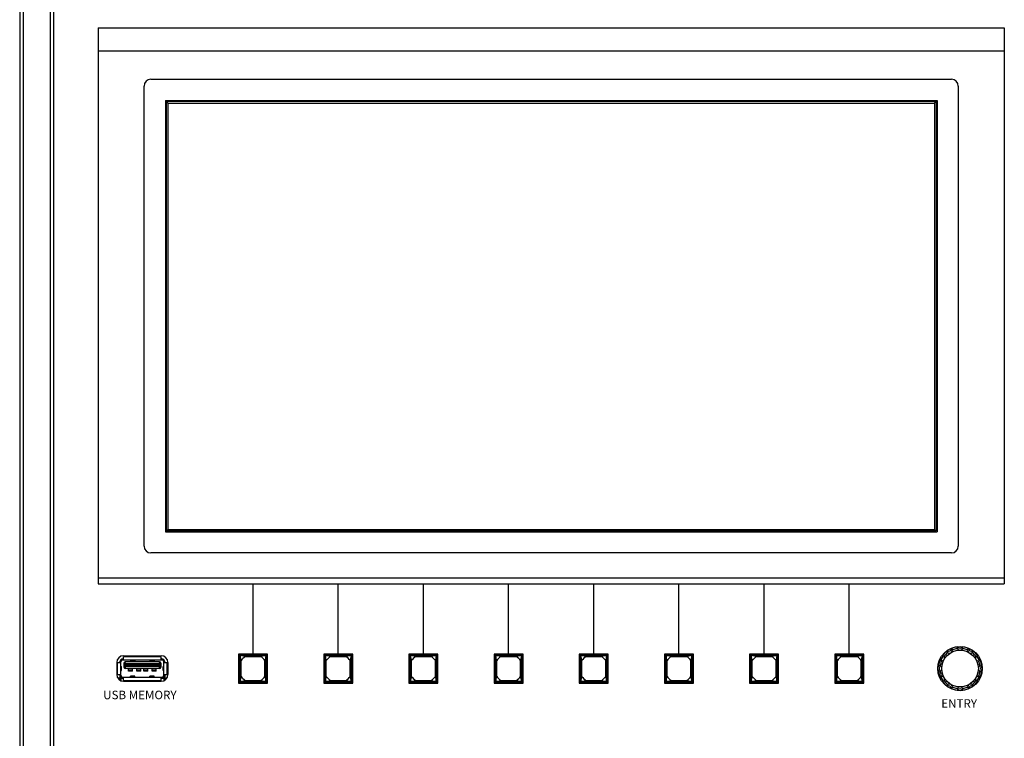
# Model space of a CAD drawing. Units: millimetres. Extents: x 0 to 1076, y 93 to 890.
# Drawn here: x 283 to 572, y 412 to 623 of the extents above; entities that cross this region are included whole.
import ezdxf

# ---------------------------------------------------------------- set-up
doc = ezdxf.new("R2010")
doc.units = ezdxf.units.MM
doc.layers.add('B-SILK', color=251, linetype='Continuous')
doc.styles.add('SILK', font='micross.ttf')

msp = doc.modelspace()

# ---------------------------------------------------------------- linework, layer by layer
for p, q in [((283.9, 642.23), (283.9, 94.23)), ((291.9, 94.23), (291.9, 642.23)), ((282.9, 641.23), (282.9, 95.23)), ((292.9, 95.23), (292.9, 641.23)), ((305.9, 620.21), (571.9, 620.21)), ((305.9, 620.21), (305.9, 457.04)), ((571.9, 620.21), (571.9, 457.04)), ((305.9, 613.44), (571.9, 613.44)), ((321.4, 605.14), (556.4, 605.14)), ((319.4, 468.14), (319.4, 603.14)), ((558.4, 603.14), (558.4, 468.14)), ((325.65, 598.91), (552.15, 598.91)), ((325.65, 598.91), (325.65, 472.36)), ((325.9, 598.67), (551.9, 598.67)), ((325.9, 598.67), (325.9, 472.61)), ((325.9, 598.67), (326.4, 598.09)), ((551.4, 598.09), (551.9, 598.67)), ((551.9, 598.67), (551.9, 472.61)), ((552.15, 598.91), (552.15, 472.36)), ((326.4, 598.09), (551.4, 598.09)), ((326.4, 598.09), (326.4, 473.02)), ((551.4, 598.09), (551.4, 473.02)), ((325.65, 472.36), (552.15, 472.36)), ((325.9, 472.61), (326.4, 473.02)), ((325.9, 472.61), (551.9, 472.61)), ((326.4, 473.02), (551.4, 473.02)), ((551.4, 473.02), (551.9, 472.61)), ((556.4, 466.14), (321.4, 466.14)), ((305.9, 458.82), (571.9, 458.82)), ((305.9, 457.04), (571.9, 457.04))]:
    msp.add_line(p, q)
for centre, start, end in [((321.4, 603.14), 90, 180), ((556.4, 603.14), 0, 90), ((321.4, 468.14), 180, 270), ((556.4, 468.14), 270, 0)]:
    msp.add_arc(centre, 2, start, end)
at = {"layer": 'B-SILK'}
for p, q in [((351.4, 436.48), (351.4, 457.04)), ((376.4, 436.48), (376.4, 457.04)), ((401.4, 436.48), (401.4, 457.04)), ((426.4, 436.48), (426.4, 457.04)), ((451.4, 436.48), (451.4, 457.04)), ((476.4, 436.48), (476.4, 457.04)), ((501.4, 436.48), (501.4, 457.04)), ((526.4, 436.48), (526.4, 457.04)), ((347.15, 436.48), (347.15, 427.98)), ((355.65, 436.48), (347.15, 436.48)), ((355.65, 427.98), (355.65, 436.48)), ((372.15, 436.48), (372.15, 427.98)), ((380.65, 436.48), (372.15, 436.48)), ((380.65, 427.98), (380.65, 436.48)), ((397.15, 436.48), (397.15, 427.98)), ((405.65, 436.48), (397.15, 436.48)), ((405.65, 427.98), (405.65, 436.48)), ((422.15, 436.48), (422.15, 427.98)), ((430.65, 436.48), (422.15, 436.48)), ((430.65, 427.98), (430.65, 436.48)), ((447.15, 436.48), (447.15, 427.98)), ((455.65, 436.48), (447.15, 436.48)), ((455.65, 427.98), (455.65, 436.48)), ((472.15, 436.48), (472.15, 427.98)), ((480.65, 436.48), (472.15, 436.48)), ((480.65, 427.98), (480.65, 436.48)), ((497.15, 436.48), (497.15, 427.98)), ((505.65, 436.48), (497.15, 436.48)), ((505.65, 427.98), (505.65, 436.48)), ((522.15, 436.48), (522.15, 427.98)), ((530.65, 436.48), (522.15, 436.48)), ((530.65, 427.98), (530.65, 436.48)), ((555.36, 436.84), (555.03, 437.29)), ((556.67, 437.6), (556.45, 438.11)), ((558.14, 438), (558.08, 438.54)), ((559.66, 438), (559.72, 438.54)), ((561.13, 437.6), (561.35, 438.11)), ((562.44, 436.84), (562.77, 437.29)), ((311.4, 433.98), (311.4, 430.48)), ((311.65, 430.58), (311.65, 433.88)), ((311.75, 433.98), (312.6, 433.98)), ((312.3, 433.98), (312.3, 434.18)), ((312.6, 430.28), (312.6, 434.18)), ((313.2, 435.08), (313.4, 435.08)), ((313.2, 434.78), (324.6, 434.78)), ((313.4, 435.98), (324.4, 435.98)), ((313.4, 434.78), (313.4, 435.63)), ((313.5, 435.73), (324.3, 435.73)), ((313.5, 433.83), (313.5, 432.63)), ((324.3, 433.63), (313.5, 433.63)), ((323.9, 434.23), (313.9, 434.23)), ((315.39, 434.78), (315.39, 434.48)), ((316.73, 434.48), (315.39, 434.48)), ((316.73, 434.78), (316.73, 434.48)), ((321.07, 434.78), (321.07, 434.48)), ((322.41, 434.48), (321.07, 434.48)), ((322.41, 434.78), (322.41, 434.48)), ((324.3, 433.83), (324.3, 432.63)), ((324.4, 434.78), (324.4, 435.63)), ((324.4, 435.08), (324.6, 435.08)), ((325.2, 430.28), (325.2, 434.18)), ((325.2, 433.98), (326.05, 433.98)), ((325.5, 433.98), (325.5, 434.18)), ((326.15, 430.58), (326.15, 433.88)), ((326.4, 433.98), (326.4, 430.48)), ((347.4, 436.23), (347.4, 428.23)), ((355.4, 436.23), (347.4, 436.23)), ((347.6, 436.03), (347.6, 428.43)), ((355.2, 436.03), (347.6, 436.03)), ((347.9, 429.9), (347.9, 434.55)), ((349.08, 435.73), (353.72, 435.73)), ((354.9, 429.9), (354.9, 434.55)), ((355.2, 428.43), (355.2, 436.03)), ((355.4, 428.23), (355.4, 436.23)), ((372.4, 436.23), (372.4, 428.23)), ((380.4, 436.23), (372.4, 436.23)), ((372.6, 436.03), (372.6, 428.43)), ((380.2, 436.03), (372.6, 436.03)), ((372.9, 429.9), (372.9, 434.55)), ((374.08, 435.73), (378.72, 435.73)), ((379.9, 429.9), (379.9, 434.55)), ((380.2, 428.43), (380.2, 436.03)), ((380.4, 428.23), (380.4, 436.23)), ((397.4, 436.23), (397.4, 428.23)), ((405.4, 436.23), (397.4, 436.23)), ((397.6, 436.03), (397.6, 428.43)), ((405.2, 436.03), (397.6, 436.03)), ((397.9, 429.9), (397.9, 434.55)), ((399.08, 435.73), (403.72, 435.73)), ((404.9, 429.9), (404.9, 434.55)), ((405.2, 428.43), (405.2, 436.03)), ((405.4, 428.23), (405.4, 436.23)), ((422.4, 436.23), (422.4, 428.23)), ((430.4, 436.23), (422.4, 436.23)), ((422.6, 436.03), (422.6, 428.43)), ((430.2, 436.03), (422.6, 436.03)), ((422.9, 429.9), (422.9, 434.55)), ((424.08, 435.73), (428.72, 435.73)), ((429.9, 429.9), (429.9, 434.55)), ((430.2, 428.43), (430.2, 436.03)), ((430.4, 428.23), (430.4, 436.23)), ((447.4, 436.23), (447.4, 428.23)), ((455.4, 436.23), (447.4, 436.23)), ((447.6, 436.03), (447.6, 428.43)), ((455.2, 436.03), (447.6, 436.03)), ((447.9, 429.9), (447.9, 434.55)), ((449.08, 435.73), (453.72, 435.73)), ((454.9, 429.9), (454.9, 434.55)), ((455.2, 428.43), (455.2, 436.03)), ((455.4, 428.23), (455.4, 436.23)), ((472.4, 436.23), (472.4, 428.23)), ((480.4, 436.23), (472.4, 436.23)), ((472.6, 436.03), (472.6, 428.43)), ((480.2, 436.03), (472.6, 436.03)), ((472.9, 429.9), (472.9, 434.55)), ((474.08, 435.73), (478.72, 435.73)), ((479.9, 429.9), (479.9, 434.55)), ((480.2, 428.43), (480.2, 436.03)), ((480.4, 428.23), (480.4, 436.23)), ((497.4, 436.23), (497.4, 428.23)), ((505.4, 436.23), (497.4, 436.23)), ((497.6, 436.03), (497.6, 428.43)), ((505.2, 436.03), (497.6, 436.03)), ((497.9, 429.9), (497.9, 434.55)), ((499.08, 435.73), (503.72, 435.73)), ((504.9, 429.9), (504.9, 434.55)), ((505.2, 428.43), (505.2, 436.03)), ((505.4, 428.23), (505.4, 436.23)), ((522.4, 436.23), (522.4, 428.23)), ((530.4, 436.23), (522.4, 436.23)), ((522.6, 436.03), (522.6, 428.43)), ((530.2, 436.03), (522.6, 436.03)), ((522.9, 429.9), (522.9, 434.55)), ((524.08, 435.73), (528.72, 435.73)), ((529.9, 429.9), (529.9, 434.55)), ((530.2, 428.43), (530.2, 436.03)), ((530.4, 428.23), (530.4, 436.23)), ((553.52, 434.45), (553.02, 434.68)), ((554.28, 435.77), (553.84, 436.09)), ((563.52, 435.77), (563.96, 436.09)), ((564.28, 434.45), (564.78, 434.68)), ((311.65, 431.51), (311.4, 431.47)), ((312.6, 432.82), (312.8, 432.82)), ((312.6, 431.63), (312.8, 431.63)), ((312.8, 431.63), (312.8, 432.82)), ((324.3, 433.23), (313.5, 433.23)), ((324.3, 432.83), (313.5, 432.83)), ((323.9, 432.23), (313.9, 432.23)), ((314.8, 431.48), (314.8, 432.23)), ((316, 431.78), (314.8, 431.78)), ((316, 431.63), (314.8, 431.63)), ((316, 431.48), (314.8, 431.48)), ((316, 431.48), (316, 432.23)), ((317.3, 431.48), (317.3, 432.23)), ((318.5, 431.78), (317.3, 431.78)), ((318.5, 431.63), (317.3, 431.63)), ((318.5, 431.48), (317.3, 431.48)), ((318.5, 431.48), (318.5, 432.23)), ((319.3, 431.48), (319.3, 432.23)), ((320.5, 431.78), (319.3, 431.78)), ((320.5, 431.63), (319.3, 431.63)), ((320.5, 431.48), (319.3, 431.48)), ((320.5, 431.48), (320.5, 432.23)), ((321.8, 431.48), (321.8, 432.23)), ((323, 431.78), (321.8, 431.78)), ((323, 431.63), (321.8, 431.63)), ((323, 431.48), (321.8, 431.48)), ((323, 431.48), (323, 432.23)), ((325.2, 432.82), (325, 432.82)), ((325, 431.63), (325, 432.82)), ((325.2, 431.63), (325, 431.63)), ((326.15, 431.51), (326.4, 431.47)), ((553.13, 432.98), (552.58, 433.04)), ((553.13, 431.47), (552.58, 431.41)), ((564.67, 432.98), (565.22, 433.04)), ((564.67, 431.47), (565.22, 431.41)), ((312.3, 429.39), (311.66, 429.5)), ((311.75, 430.48), (312.6, 430.48)), ((312.3, 430.28), (312.3, 430.48)), ((312.3, 430.48), (312.3, 428.81)), ((312.6, 429.6), (312.6, 428.64)), ((313.2, 429.68), (324.6, 429.68)), ((313.2, 429.38), (313.4, 429.38)), ((313.4, 428.83), (313.4, 429.68)), ((313.4, 428.48), (324.4, 428.48)), ((313.5, 428.73), (324.3, 428.73)), ((315.39, 429.68), (315.39, 429.98)), ((316.73, 429.98), (315.39, 429.98)), ((316.73, 429.68), (316.73, 429.98)), ((321.07, 429.68), (321.07, 429.98)), ((322.41, 429.98), (321.07, 429.98)), ((322.41, 429.68), (322.41, 429.98)), ((324.4, 428.83), (324.4, 429.68)), ((324.4, 429.38), (324.6, 429.38)), ((325.2, 430.48), (326.05, 430.48)), ((325.2, 429.6), (325.2, 428.64)), ((325.5, 430.28), (325.5, 430.48)), ((325.5, 430.48), (325.5, 428.81)), ((325.5, 429.39), (326.14, 429.5)), ((347.15, 427.98), (355.65, 427.98)), ((347.4, 428.23), (355.4, 428.23)), ((355.4, 428.23), (347.4, 428.23)), ((347.6, 428.43), (355.2, 428.43)), ((355.2, 428.43), (347.6, 428.43)), ((349.08, 428.73), (353.72, 428.73)), ((349.08, 428.73), (353.72, 428.73)), ((372.15, 427.98), (380.65, 427.98)), ((372.4, 428.23), (380.4, 428.23)), ((380.4, 428.23), (372.4, 428.23)), ((372.6, 428.43), (380.2, 428.43)), ((380.2, 428.43), (372.6, 428.43)), ((374.08, 428.73), (378.72, 428.73)), ((374.08, 428.73), (378.72, 428.73)), ((397.15, 427.98), (405.65, 427.98)), ((397.4, 428.23), (405.4, 428.23)), ((405.4, 428.23), (397.4, 428.23)), ((397.6, 428.43), (405.2, 428.43)), ((405.2, 428.43), (397.6, 428.43)), ((399.08, 428.73), (403.72, 428.73)), ((399.08, 428.73), (403.72, 428.73)), ((422.15, 427.98), (430.65, 427.98)), ((422.4, 428.23), (430.4, 428.23)), ((430.4, 428.23), (422.4, 428.23)), ((422.6, 428.43), (430.2, 428.43)), ((430.2, 428.43), (422.6, 428.43)), ((424.08, 428.73), (428.72, 428.73)), ((424.08, 428.73), (428.72, 428.73)), ((447.15, 427.98), (455.65, 427.98)), ((447.4, 428.23), (455.4, 428.23)), ((455.4, 428.23), (447.4, 428.23)), ((447.6, 428.43), (455.2, 428.43)), ((455.2, 428.43), (447.6, 428.43)), ((449.08, 428.73), (453.72, 428.73)), ((449.08, 428.73), (453.72, 428.73)), ((472.15, 427.98), (480.65, 427.98)), ((472.4, 428.23), (480.4, 428.23)), ((480.4, 428.23), (472.4, 428.23)), ((472.6, 428.43), (480.2, 428.43)), ((480.2, 428.43), (472.6, 428.43)), ((474.08, 428.73), (478.72, 428.73)), ((474.08, 428.73), (478.72, 428.73)), ((497.15, 427.98), (505.65, 427.98)), ((497.4, 428.23), (505.4, 428.23)), ((505.4, 428.23), (497.4, 428.23)), ((497.6, 428.43), (505.2, 428.43)), ((505.2, 428.43), (497.6, 428.43)), ((499.08, 428.73), (503.72, 428.73)), ((499.08, 428.73), (503.72, 428.73)), ((522.15, 427.98), (530.65, 427.98)), ((522.4, 428.23), (530.4, 428.23)), ((530.4, 428.23), (522.4, 428.23)), ((522.6, 428.43), (530.2, 428.43)), ((530.2, 428.43), (522.6, 428.43)), ((524.08, 428.73), (528.72, 428.73)), ((524.08, 428.73), (528.72, 428.73)), ((553.52, 430), (553.02, 429.78)), ((554.28, 428.68), (553.84, 428.36)), ((563.52, 428.68), (563.96, 428.36)), ((564.28, 430), (564.78, 429.78)), ((555.36, 427.61), (555.03, 427.16)), ((556.67, 426.85), (556.45, 426.34)), ((558.14, 426.45), (558.08, 425.91)), ((559.66, 426.45), (559.72, 425.91)), ((561.13, 426.85), (561.35, 426.34)), ((562.44, 427.61), (562.77, 427.16))]:
    msp.add_line(p, q, dxfattribs=at)
for radius in [6.5, 5.38]:
    msp.add_circle((558.9, 432.23), radius, dxfattribs=at)
for centre, radius, start, end in [((558.9, 432.23), 6.38, 127.8172, 142.1828), ((558.9, 432.23), 5.88, 129.0485, 140.9515), ((555.14, 437.06), 0.25, 78.2051, 127.8172), ((555.4, 438.29), 1, 258.2051, 341.7949), ((555.36, 436.59), 0.25, 68.154, 129.0485), ((555.77, 437.64), 0.875, 248.154, 351.846), ((556.59, 437.9), 0.25, 112.1828, 161.7949), ((558.9, 432.23), 6.38, 97.8172, 112.1828), ((556.89, 437.48), 0.25, 110.9515, 171.846), ((558.9, 432.23), 5.88, 99.0485, 110.9515), ((558.01, 437.78), 0.25, 38.154, 99.0485), ((558.07, 438.29), 0.25, 48.2051, 97.8172), ((558.9, 438.48), 0.875, 218.154, 321.846), ((558.9, 439.23), 1, 228.2051, 311.7949), ((559.73, 438.29), 0.25, 82.1828, 131.7949), ((559.78, 437.78), 0.25, 80.9515, 141.846), ((558.9, 432.23), 6.38, 67.8172, 82.1828), ((558.9, 432.23), 5.88, 69.0485, 80.9515), ((560.91, 437.48), 0.25, 8.154, 69.0485), ((562.02, 437.64), 0.875, 188.154, 291.846), ((561.21, 437.9), 0.25, 18.2051, 67.8172), ((562.4, 438.29), 1, 198.2051, 281.7949), ((562.44, 436.59), 0.25, 50.9515, 111.846), ((562.65, 437.06), 0.25, 52.1828, 101.7949), ((558.9, 432.23), 5.88, 39.0485, 50.9515), ((558.9, 432.23), 6.38, 37.8172, 52.1828), ((313.4, 433.98), 2, 90, 180), ((311.75, 433.88), 0.1, 90, 180), ((313.2, 434.18), 0.9, 90, 180), ((313.2, 434.18), 0.6, 90, 180), ((313.5, 435.63), 0.1, 90, 180), ((313.9, 433.83), 0.4, 90, 180), ((309.9, 433.23), 4.12, 345.9638, 14.0362), ((327.9, 433.23), 4.12, 165.9638, 194.0362), ((323.9, 433.83), 0.4, 0, 90), ((324.3, 435.63), 0.1, 0, 90), ((324.4, 433.98), 2, 0, 90), ((324.6, 434.18), 0.9, 0, 90), ((324.6, 434.18), 0.6, 0, 90), ((326.05, 433.88), 0.1, 0, 90), ((347.54, 431.94), 4.09, 67.8955, 89.1622), ((351.69, 436.09), 4.09, 180.8378, 202.1045), ((351.4, 432.23), 4.2, 123.5573, 146.4427), ((355.26, 431.94), 4.09, 90.8378, 112.1045), ((351.4, 432.23), 4.2, 33.5573, 56.4427), ((351.11, 436.09), 4.09, 337.8955, 359.1622), ((372.54, 431.94), 4.09, 67.8955, 89.1622), ((376.69, 436.09), 4.09, 180.8378, 202.1045), ((376.4, 432.23), 4.2, 123.5573, 146.4427), ((380.26, 431.94), 4.09, 90.8378, 112.1045), ((376.4, 432.23), 4.2, 33.5573, 56.4427), ((376.11, 436.09), 4.09, 337.8955, 359.1622), ((397.54, 431.94), 4.09, 67.8955, 89.1622), ((401.69, 436.09), 4.09, 180.8378, 202.1045), ((401.4, 432.23), 4.2, 123.5573, 146.4427), ((405.26, 431.94), 4.09, 90.8378, 112.1045), ((401.4, 432.23), 4.2, 33.5573, 56.4427), ((401.11, 436.09), 4.09, 337.8955, 359.1622), ((422.54, 431.94), 4.09, 67.8955, 89.1622), ((426.69, 436.09), 4.09, 180.8378, 202.1045), ((426.4, 432.23), 4.2, 123.5573, 146.4427), ((430.26, 431.94), 4.09, 90.8378, 112.1045), ((426.4, 432.23), 4.2, 33.5573, 56.4427), ((426.11, 436.09), 4.09, 337.8955, 359.1622), ((447.54, 431.94), 4.09, 67.8955, 89.1622), ((451.69, 436.09), 4.09, 180.8378, 202.1045), ((451.4, 432.23), 4.2, 123.5573, 146.4427), ((455.26, 431.94), 4.09, 90.8378, 112.1045), ((451.4, 432.23), 4.2, 33.5573, 56.4427), ((451.11, 436.09), 4.09, 337.8955, 359.1622), ((472.54, 431.94), 4.09, 67.8955, 89.1622), ((476.69, 436.09), 4.09, 180.8378, 202.1045), ((476.4, 432.23), 4.2, 123.5573, 146.4427), ((480.26, 431.94), 4.09, 90.8378, 112.1045), ((476.4, 432.23), 4.2, 33.5573, 56.4427), ((476.11, 436.09), 4.09, 337.8955, 359.1622), ((497.54, 431.94), 4.09, 67.8955, 89.1622), ((501.69, 436.09), 4.09, 180.8378, 202.1045), ((501.4, 432.23), 4.2, 123.5573, 146.4427), ((505.26, 431.94), 4.09, 90.8378, 112.1045), ((501.4, 432.23), 4.2, 33.5573, 56.4427), ((501.11, 436.09), 4.09, 337.8955, 359.1622), ((522.54, 431.94), 4.09, 67.8955, 89.1622), ((526.69, 436.09), 4.09, 180.8378, 202.1045), ((526.4, 432.23), 4.2, 123.5573, 146.4427), ((530.26, 431.94), 4.09, 90.8378, 112.1045), ((526.4, 432.23), 4.2, 33.5573, 56.4427), ((526.11, 436.09), 4.09, 337.8955, 359.1622), ((558.9, 432.23), 6.38, 157.8172, 172.1828), ((553.23, 434.54), 0.25, 108.2051, 157.8172), ((558.9, 432.23), 5.88, 159.0485, 170.9515), ((552.84, 435.73), 1, 288.2051, 11.7949), ((553.65, 434.24), 0.25, 98.154, 159.0485), ((553.49, 435.35), 0.875, 278.154, 21.846), ((554.06, 435.98), 0.25, 142.1828, 191.7949), ((554.53, 435.77), 0.25, 140.9515, 201.846), ((564.31, 435.35), 0.875, 158.154, 261.846), ((563.27, 435.77), 0.25, 338.154, 39.0485), ((563.74, 435.98), 0.25, 348.2051, 37.8172), ((564.96, 435.73), 1, 168.2051, 251.7949), ((564.15, 434.24), 0.25, 20.9515, 81.846), ((558.9, 432.23), 5.88, 9.0485, 20.9515), ((564.57, 434.54), 0.25, 22.1828, 71.7949), ((558.9, 432.23), 6.38, 7.8172, 22.1828), ((313.9, 432.63), 0.4, 180, 270), ((323.9, 432.63), 0.4, 270, 0), ((552.83, 433.06), 0.25, 172.1828, 221.7949), ((552.83, 431.39), 0.25, 138.2051, 187.8172), ((558.9, 432.23), 6.38, 187.8172, 202.1828), ((551.9, 432.23), 1, 318.2051, 41.7949), ((553.34, 433.11), 0.25, 170.9515, 231.846), ((553.34, 431.34), 0.25, 128.154, 189.0485), ((558.9, 432.23), 5.88, 189.0485, 200.9515), ((552.65, 432.23), 0.875, 308.154, 51.846), ((565.15, 432.23), 0.875, 128.154, 231.846), ((558.9, 432.23), 5.88, 339.0485, 350.9515), ((564.45, 433.11), 0.25, 308.154, 9.0485), ((564.45, 431.34), 0.25, 350.9515, 51.846), ((558.9, 432.23), 6.38, 337.8172, 352.1828), ((565.9, 432.23), 1, 138.2051, 221.7949), ((564.97, 433.06), 0.25, 318.2051, 7.8172), ((564.97, 431.39), 0.25, 352.1828, 41.7949), ((313.4, 430.48), 2, 180, 270), ((311.75, 430.58), 0.1, 180, 270), ((313.2, 430.28), 0.9, 180, 270), ((313.2, 430.28), 0.6, 180, 270), ((313.5, 428.83), 0.1, 180, 270), ((324.3, 428.83), 0.1, 270, 0), ((324.4, 430.48), 2, 270, 0), ((324.6, 430.28), 0.6, 270, 0), ((324.6, 430.28), 0.9, 270, 0), ((326.05, 430.58), 0.1, 270, 0), ((351.69, 428.37), 4.09, 157.8955, 179.1622), ((347.54, 432.51), 4.09, 270.8378, 292.1045), ((351.4, 432.23), 4.2, 213.5573, 236.4427), ((351.4, 432.23), 4.2, 303.5573, 326.4427), ((355.26, 432.51), 4.09, 247.8955, 269.1622), ((351.11, 428.37), 4.09, 0.8378, 22.1045), ((376.69, 428.37), 4.09, 157.8955, 179.1622), ((372.54, 432.51), 4.09, 270.8378, 292.1045), ((376.4, 432.23), 4.2, 213.5573, 236.4427), ((376.4, 432.23), 4.2, 303.5573, 326.4427), ((380.26, 432.51), 4.09, 247.8955, 269.1622), ((376.11, 428.37), 4.09, 0.8378, 22.1045), ((401.69, 428.37), 4.09, 157.8955, 179.1622), ((397.54, 432.51), 4.09, 270.8378, 292.1045), ((401.4, 432.23), 4.2, 213.5573, 236.4427), ((401.4, 432.23), 4.2, 303.5573, 326.4427), ((405.26, 432.51), 4.09, 247.8955, 269.1622), ((401.11, 428.37), 4.09, 0.8378, 22.1045), ((426.69, 428.37), 4.09, 157.8955, 179.1622), ((422.54, 432.51), 4.09, 270.8378, 292.1045), ((426.4, 432.23), 4.2, 213.5573, 236.4427), ((426.4, 432.23), 4.2, 303.5573, 326.4427), ((430.26, 432.51), 4.09, 247.8955, 269.1622), ((426.11, 428.37), 4.09, 0.8378, 22.1045), ((451.69, 428.37), 4.09, 157.8955, 179.1622), ((447.54, 432.51), 4.09, 270.8378, 292.1045), ((451.4, 432.23), 4.2, 213.5573, 236.4427), ((451.4, 432.23), 4.2, 303.5573, 326.4427), ((455.26, 432.51), 4.09, 247.8955, 269.1622), ((451.11, 428.37), 4.09, 0.8378, 22.1045), ((476.69, 428.37), 4.09, 157.8955, 179.1622), ((472.54, 432.51), 4.09, 270.8378, 292.1045), ((476.4, 432.23), 4.2, 213.5573, 236.4427), ((476.4, 432.23), 4.2, 303.5573, 326.4427), ((480.26, 432.51), 4.09, 247.8955, 269.1622), ((476.11, 428.37), 4.09, 0.8378, 22.1045), ((501.69, 428.37), 4.09, 157.8955, 179.1622), ((497.54, 432.51), 4.09, 270.8378, 292.1045), ((501.4, 432.23), 4.2, 213.5573, 236.4427), ((501.4, 432.23), 4.2, 303.5573, 326.4427), ((505.26, 432.51), 4.09, 247.8955, 269.1622), ((501.11, 428.37), 4.09, 0.8378, 22.1045), ((526.69, 428.37), 4.09, 157.8955, 179.1622), ((522.54, 432.51), 4.09, 270.8378, 292.1045), ((526.4, 432.23), 4.2, 213.5573, 236.4427), ((526.4, 432.23), 4.2, 303.5573, 326.4427), ((530.26, 432.51), 4.09, 247.8955, 269.1622), ((526.11, 428.37), 4.09, 0.8378, 22.1045), ((553.23, 429.91), 0.25, 202.1828, 251.7949), ((552.84, 428.73), 1, 348.2051, 71.7949), ((553.65, 430.21), 0.25, 200.9515, 261.846), ((553.49, 429.1), 0.875, 338.154, 81.846), ((554.06, 428.47), 0.25, 168.2051, 217.8172), ((558.9, 432.23), 6.38, 217.8172, 232.1828), ((554.53, 428.68), 0.25, 158.154, 219.0485), ((558.9, 432.23), 5.88, 219.0485, 230.9515), ((558.9, 432.23), 5.88, 309.0485, 320.9515), ((558.9, 432.23), 6.38, 307.8172, 322.1828), ((564.31, 429.1), 0.875, 98.154, 201.846), ((563.27, 428.68), 0.25, 320.9515, 21.846), ((563.74, 428.47), 0.25, 322.1828, 11.7949), ((564.96, 428.73), 1, 108.2051, 191.7949), ((564.15, 430.21), 0.25, 278.154, 339.0485), ((564.57, 429.91), 0.25, 288.2051, 337.8172), ((555.14, 427.39), 0.25, 232.1828, 281.7949), ((555.4, 426.16), 1, 18.2051, 101.7949), ((555.36, 427.86), 0.25, 230.9515, 291.846), ((555.77, 426.81), 0.875, 8.154, 111.846), ((556.59, 426.55), 0.25, 198.2051, 247.8172), ((558.9, 432.23), 6.38, 247.8172, 262.1828), ((556.89, 426.97), 0.25, 188.154, 249.0485), ((558.9, 432.23), 5.88, 249.0485, 260.9515), ((558.01, 426.67), 0.25, 260.9515, 321.846), ((558.07, 426.16), 0.25, 262.1828, 311.7949), ((558.9, 425.98), 0.875, 38.154, 141.846), ((558.9, 425.23), 1, 48.2051, 131.7949), ((559.73, 426.16), 0.25, 228.2051, 277.8172), ((559.78, 426.67), 0.25, 218.154, 279.0485), ((558.9, 432.23), 6.38, 277.8172, 292.1828), ((558.9, 432.23), 5.88, 279.0485, 290.9515), ((560.91, 426.97), 0.25, 290.9515, 351.846), ((562.02, 426.81), 0.875, 68.154, 171.846), ((561.21, 426.55), 0.25, 292.1828, 341.7949), ((562.4, 426.16), 1, 78.2051, 161.7949), ((562.44, 427.86), 0.25, 248.154, 309.0485), ((562.65, 427.39), 0.25, 258.2051, 307.8172)]:
    msp.add_arc(centre, radius, start, end, dxfattribs=at)

# ---------------------------------------------------------------- texts
at = {"layer": 'B-SILK', "style": 'SILK'}
for s, p in [('USB MEMORY', (307.4, 423.23)), ('ENTRY', (553.4, 420.73))]:
    msp.add_text(s, height=2.5, dxfattribs=at).set_placement(p)

doc.saveas('drawing.dxf')
